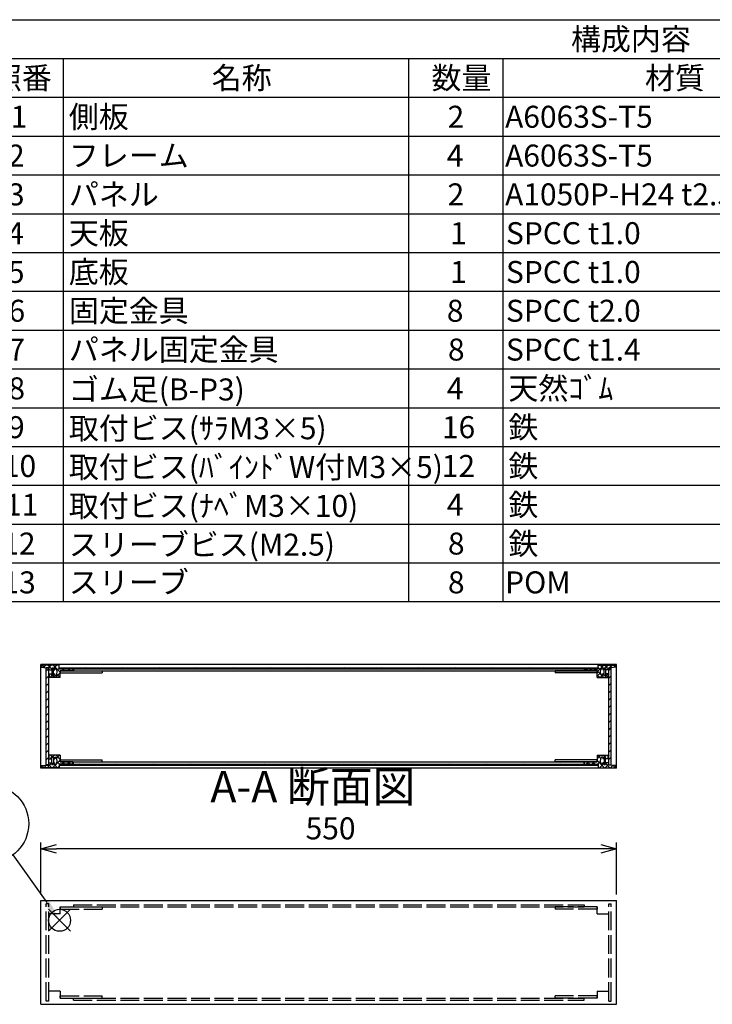
# Model space of a CAD drawing. Extents: x -93 to 2685, y -829 to 1695.
# Drawn here: x 1218 to 1880, y 740 to 1680 of the extents above; entities that cross this region are included whole.
import ezdxf

# ---------------------------------------------------------------- set-up
doc = ezdxf.new("R2010")
doc.units = 0
doc.header["$LTSCALE"] = 6
doc.header["$MEASUREMENT"] = 0
for name, pattern in [('AM_ISO02W050X2', [3.75, 3, -0.75]), ('AM_ISO08W050', [18, 12, -1.5, 3, -1.5]), ('CENTER', [2, 1.25, -0.25, 0.25, -0.25])]:
    doc.linetypes.add(name, pattern=pattern)
doc.layers.get('0').update_dxf_attribs({"linetype": 'CONTINUOUS'})
doc.layers.get('DEFPOINTS').update_dxf_attribs({"linetype": 'CONTINUOUS'})
for name, color, linetype in [('AM_10', 7, 'AM_ISO08W050'), ('AM_12', 7, 'CONTINUOUS'), ('AM_5', 3, 'CONTINUOUS'), ('AM_8', 1, 'CONTINUOUS'), ('側板', 7, 'CONTINUOUS'), ('側板0', 7, 'AM_ISO02W050X2'), ('固定金具', 6, 'CONTINUOUS'), ('固定金具0', 6, 'AM_ISO02W050X2'), ('天板', 3, 'CONTINUOUS'), ('底板', 4, 'CONTINUOUS'), ('ﾊ_ﾈﾙ', 5, 'CONTINUOUS'), ('ﾊ_ﾈﾙ0', 5, 'AM_ISO02W050X2'), ('ﾊ_ﾈﾙ固定金具', 6, 'CONTINUOUS'), ('ﾌﾚ_ﾑ', 2, 'CONTINUOUS'), ('ﾌﾚ_ﾑ0', 2, 'AM_ISO02W050X2')]:
    doc.layers.add(name, color=color, linetype=linetype)
doc.styles.add('ACISOTS', font='isocp.shx', dxfattribs={"height": 1, "bigfont": 'extfont.shx'})
doc.styles.get("Standard").update_dxf_attribs({"font": 'ISOCP.SHX', "bigfont": 'EXTFONT.SHX'})
doc.styles.add('TAKACHI1', font='txt', dxfattribs={"height": 2.5})
doc.dimstyles.get("Standard").update_dxf_attribs({"dimtxt": 0.18, "dimasz": 0.18, "dimexe": 0.18, "dimexo": 0.0625, "dimgap": 0.09, "dimtad": 0, "dimtih": 1, "dimtoh": 1, "dimzin": 0, "dimdsep": 46, "dimtxsty": 'TAKACHI1', "dimcen": 0.09, "dimadec": 0, "dimazin": 0, "dimtfac": 1, "dimtofl": 0, "dimtmove": 2, "dimatfit": 3, "dimfxl": 1, "dimtolj": 1, "dimarcsym": 0})

# ---------------------------------------------------------------- blocks, each defined once
blk = doc.blocks.new('*U98')
at = {"layer": 'AM_12', "color": 4}
for p, q in [((1246.04, 809.51), (1267.04, 830.51)), ((1246.04, 830.51), (1267.04, 809.51))]:
    blk.add_line(p, q, dxfattribs=at)
blk.add_circle((1256.54, 820.01), 10.5, dxfattribs=at)
blk = doc.blocks.new('*U100')
at = {"layer": 'AM_5', "color": 7, "style": 'ACISOTS'}
blk.add_text('1', height=21, dxfattribs=at).set_placement((1185.07, 901.76))
blk = doc.blocks.new('*U99')
at = {"layer": 'AM_5'}
blk.add_line((1211.75, 882.4), (1244.29, 837.07), dxfattribs=at)
at = {"layer": 'AM_5', "color": 3}
blk.add_circle((1190.32, 912.26), 36.75, dxfattribs=at)
at = {"layer": 'AM_5'}
blk.add_trace([(1242.04, 835.46), (1246.54, 838.68), (1256.54, 820.01)], dxfattribs=at)
at = {"layer": 'ﾊ_ﾈﾙ0'}
blk.add_blockref('*U100', (0, 0), dxfattribs=at)
blk = doc.blocks.new('*U129')
at = {"color": 2, "style": 'ACISOTS'}
blk.add_text('1', height=21, dxfattribs=at).set_placement((1209.75, 1576.8))
blk = doc.blocks.new('*U130')
at = {"color": 2, "style": 'ACISOTS'}
blk.add_text('側板', height=21, dxfattribs=at).set_placement((1265.4, 1576.8))
blk = doc.blocks.new('*U131')
at = {"color": 2, "style": 'ACISOTS'}
blk.add_text('2', height=21, dxfattribs=at).set_placement((1627.29, 1576.8))
blk = doc.blocks.new('*U132')
at = {"color": 2, "style": 'ACISOTS'}
blk.add_text('A6063S-T5', height=21, dxfattribs=at).set_placement((1682.25, 1576.8))
blk = doc.blocks.new('*U133')
at = {"color": 2, "style": 'ACISOTS'}
blk.add_text('ﾍｱｰﾗｲﾝｼﾙﾊﾞｰｱﾙﾏｲﾄ/ﾍｱｰﾗｲﾝﾌﾞﾗｯｸｱﾙﾏｲﾄ', height=21, dxfattribs=at).set_placement((2003.4, 1576.8))
blk = doc.blocks.new('*U134')
at = {"color": 2, "style": 'ACISOTS'}
blk.add_text('2', height=21, dxfattribs=at).set_placement((1207.29, 1539.75))
blk = doc.blocks.new('*U135')
at = {"color": 2, "style": 'ACISOTS'}
blk.add_text('フレーム', height=21, dxfattribs=at).set_placement((1265.4, 1539.75))
blk = doc.blocks.new('*U136')
at = {"color": 2, "style": 'ACISOTS'}
blk.add_text('4', height=21, dxfattribs=at).set_placement((1626.6, 1539.75))
blk = doc.blocks.new('*U137')
at = {"color": 2, "style": 'ACISOTS'}
blk.add_text('A6063S-T5', height=21, dxfattribs=at).set_placement((1682.25, 1539.75))
blk = doc.blocks.new('*U138')
at = {"color": 2, "style": 'ACISOTS'}
blk.add_text('ﾍｱｰﾗｲﾝｼﾙﾊﾞｰｱﾙﾏｲﾄ/ﾍｱｰﾗｲﾝﾌﾞﾗｯｸｱﾙﾏｲﾄ', height=21, dxfattribs=at).set_placement((2003.4, 1539.75))
blk = doc.blocks.new('*U139')
at = {"color": 2, "style": 'ACISOTS'}
blk.add_text('3', height=21, dxfattribs=at).set_placement((1207.22, 1502.7))
blk = doc.blocks.new('*U140')
at = {"color": 2, "style": 'ACISOTS'}
blk.add_text('パネル', height=21, dxfattribs=at).set_placement((1265.4, 1502.7))
blk = doc.blocks.new('*U141')
at = {"color": 2, "style": 'ACISOTS'}
blk.add_text('2', height=21, dxfattribs=at).set_placement((1627.29, 1502.7))
blk = doc.blocks.new('*U142')
at = {"color": 2, "style": 'ACISOTS'}
blk.add_text('A1050P-H24 t2.5', height=21, dxfattribs=at).set_placement((1682.25, 1502.7))
blk = doc.blocks.new('*U143')
at = {"color": 2, "style": 'ACISOTS'}
blk.add_text('ﾍｱｰﾗｲﾝｼﾙﾊﾞｰｱﾙﾏｲﾄ/ﾍｱｰﾗｲﾝﾌﾞﾗｯｸｱﾙﾏｲﾄ', height=21, dxfattribs=at).set_placement((2003.4, 1502.7))
blk = doc.blocks.new('*U144')
at = {"color": 2, "style": 'ACISOTS'}
blk.add_text('4', height=21, dxfattribs=at).set_placement((1206.6, 1465.65))
blk = doc.blocks.new('*U145')
at = {"color": 2, "style": 'ACISOTS'}
blk.add_text('天板', height=21, dxfattribs=at).set_placement((1265.4, 1465.65))
blk = doc.blocks.new('*U146')
at = {"color": 2, "style": 'ACISOTS'}
blk.add_text('1', height=21, dxfattribs=at).set_placement((1629.75, 1465.65))
blk = doc.blocks.new('*U147')
at = {"color": 2, "style": 'ACISOTS'}
blk.add_text('SPCC t1.0', height=21, dxfattribs=at).set_placement((1683.08, 1465.65))
blk = doc.blocks.new('*U148')
at = {"color": 2, "style": 'ACISOTS'}
blk.add_text('黒塗装(ﾚｻﾞｰﾄﾝ)', height=21, dxfattribs=at).set_placement((2003.4, 1464.6))
blk = doc.blocks.new('*U149')
at = {"color": 2, "style": 'ACISOTS'}
blk.add_text('5', height=21, dxfattribs=at).set_placement((1207.22, 1428.6))
blk = doc.blocks.new('*U150')
at = {"color": 2, "style": 'ACISOTS'}
blk.add_text('底板', height=21, dxfattribs=at).set_placement((1265.4, 1428.6))
blk = doc.blocks.new('*U151')
at = {"color": 2, "style": 'ACISOTS'}
blk.add_text('1', height=21, dxfattribs=at).set_placement((1629.75, 1428.6))
blk = doc.blocks.new('*U152')
at = {"color": 2, "style": 'ACISOTS'}
blk.add_text('SPCC t1.0', height=21, dxfattribs=at).set_placement((1683.08, 1428.6))
blk = doc.blocks.new('*U153')
at = {"color": 2, "style": 'ACISOTS'}
blk.add_text('黒塗装', height=21, dxfattribs=at).set_placement((2003.4, 1428.6))
blk = doc.blocks.new('*U154')
at = {"color": 2, "style": 'ACISOTS'}
blk.add_text('6', height=21, dxfattribs=at).set_placement((1207.76, 1391.55))
blk = doc.blocks.new('*U155')
at = {"color": 2, "style": 'ACISOTS'}
blk.add_text('固定金具', height=21, dxfattribs=at).set_placement((1265.4, 1391.55))
blk = doc.blocks.new('*U156')
at = {"color": 2, "style": 'ACISOTS'}
blk.add_text('8', height=21, dxfattribs=at).set_placement((1626.6, 1391.55))
blk = doc.blocks.new('*U157')
at = {"color": 2, "style": 'ACISOTS'}
blk.add_text('SPCC t2.0', height=21, dxfattribs=at).set_placement((1683.08, 1391.55))
blk = doc.blocks.new('*U158')
at = {"color": 2, "style": 'ACISOTS'}
blk.add_text('三価ｸﾛｰﾒｲﾄ', height=21, dxfattribs=at).set_placement((2003.4, 1391.55))
blk = doc.blocks.new('*U159')
at = {"color": 2, "style": 'ACISOTS'}
blk.add_text('7', height=21, dxfattribs=at).set_placement((1207.65, 1354.5))
blk = doc.blocks.new('*U160')
at = {"color": 2, "style": 'ACISOTS'}
blk.add_text('パネル固定金具', height=21, dxfattribs=at).set_placement((1265.4, 1354.5))
blk = doc.blocks.new('*U161')
at = {"color": 2, "style": 'ACISOTS'}
blk.add_text('8', height=21, dxfattribs=at).set_placement((1627.65, 1354.5))
blk = doc.blocks.new('*U162')
at = {"color": 2, "style": 'ACISOTS'}
blk.add_text('SPCC t1.4', height=21, dxfattribs=at).set_placement((1683.08, 1354.5))
blk = doc.blocks.new('*U163')
at = {"color": 2, "style": 'ACISOTS'}
blk.add_text('三価ｸﾛｰﾒｲﾄ', height=21, dxfattribs=at).set_placement((2003.4, 1354.5))
blk = doc.blocks.new('*U164')
at = {"color": 2, "style": 'ACISOTS'}
blk.add_text('8', height=21, dxfattribs=at).set_placement((1207.65, 1317.45))
blk = doc.blocks.new('*U165')
at = {"color": 2, "style": 'ACISOTS'}
blk.add_text('ゴム足(B-P3)', height=21, dxfattribs=at).set_placement((1265.4, 1316.4))
blk = doc.blocks.new('*U166')
at = {"color": 2, "style": 'ACISOTS'}
blk.add_text('4', height=21, dxfattribs=at).set_placement((1626.6, 1317.45))
blk = doc.blocks.new('*U167')
at = {"color": 2, "style": 'ACISOTS'}
blk.add_text('天然ｺﾞﾑ', height=21, dxfattribs=at).set_placement((1685.4, 1317.45))
blk = doc.blocks.new('*U168')
at = {"color": 2, "style": 'ACISOTS'}
blk.add_text('黒', height=21, dxfattribs=at).set_placement((2003.4, 1317.45))
blk = doc.blocks.new('*U169')
at = {"color": 2, "style": 'ACISOTS'}
blk.add_text('9', height=21, dxfattribs=at).set_placement((1207.3, 1280.4))
blk = doc.blocks.new('*U170')
at = {"color": 2, "style": 'ACISOTS'}
blk.add_text('取付ビス(ｻﾗM3×5)', height=21, dxfattribs=at).set_placement((1265.4, 1279.35))
blk = doc.blocks.new('*U171')
at = {"color": 2, "style": 'ACISOTS'}
blk.add_text('16', height=21, dxfattribs=at).set_placement((1621.88, 1280.4))
blk = doc.blocks.new('*U172')
at = {"color": 2, "style": 'ACISOTS'}
blk.add_text('鉄', height=21, dxfattribs=at).set_placement((1685.4, 1280.4))
blk = doc.blocks.new('*U173')
at = {"color": 2, "style": 'ACISOTS'}
blk.add_text('三価ｸﾛｰﾒｲﾄ', height=21, dxfattribs=at).set_placement((2003.4, 1280.4))
blk = doc.blocks.new('*U174')
at = {"color": 2, "style": 'ACISOTS'}
blk.add_text('10', height=21, dxfattribs=at).set_placement((1202.39, 1243.35))
blk = doc.blocks.new('*U175')
at = {"color": 2, "style": 'ACISOTS'}
blk.add_text('取付ビス(ﾊﾞｲﾝﾄﾞW付M3×5)', height=21, dxfattribs=at).set_placement((1265.4, 1242.3))
blk = doc.blocks.new('*U176')
at = {"color": 2, "style": 'ACISOTS'}
blk.add_text('12', height=21, dxfattribs=at).set_placement((1621.77, 1243.35))
blk = doc.blocks.new('*U177')
at = {"color": 2, "style": 'ACISOTS'}
blk.add_text('鉄', height=21, dxfattribs=at).set_placement((1685.4, 1243.35))
blk = doc.blocks.new('*U178')
at = {"color": 2, "style": 'ACISOTS'}
blk.add_text('三価黒ｸﾛｰﾒｲﾄ', height=21, dxfattribs=at).set_placement((2003.4, 1243.35))
blk = doc.blocks.new('*U179')
at = {"color": 2, "style": 'ACISOTS'}
blk.add_text('11', height=21, dxfattribs=at).set_placement((1204.5, 1206.3))
blk = doc.blocks.new('*U180')
at = {"color": 2, "style": 'ACISOTS'}
blk.add_text('取付ビス(ﾅﾍﾞM3×10)', height=21, dxfattribs=at).set_placement((1265.4, 1205.25))
blk = doc.blocks.new('*U181')
at = {"color": 2, "style": 'ACISOTS'}
blk.add_text('4', height=21, dxfattribs=at).set_placement((1626.6, 1206.3))
blk = doc.blocks.new('*U182')
at = {"color": 2, "style": 'ACISOTS'}
blk.add_text('鉄', height=21, dxfattribs=at).set_placement((1685.4, 1206.3))
blk = doc.blocks.new('*U183')
at = {"color": 2, "style": 'ACISOTS'}
blk.add_text('三価ｸﾛｰﾒｲﾄ', height=21, dxfattribs=at).set_placement((2003.4, 1206.3))
blk = doc.blocks.new('*U184')
at = {"color": 2, "style": 'ACISOTS'}
blk.add_text('12', height=21, dxfattribs=at).set_placement((1201.77, 1169.25))
blk = doc.blocks.new('*U185')
at = {"color": 2, "style": 'ACISOTS'}
blk.add_text('スリーブビス(M2.5)', height=21, dxfattribs=at).set_placement((1265.4, 1168.2))
blk = doc.blocks.new('*U186')
at = {"color": 2, "style": 'ACISOTS'}
blk.add_text('8', height=21, dxfattribs=at).set_placement((1627.65, 1169.25))
blk = doc.blocks.new('*U187')
at = {"color": 2, "style": 'ACISOTS'}
blk.add_text('鉄', height=21, dxfattribs=at).set_placement((1685.4, 1169.25))
blk = doc.blocks.new('*U188')
at = {"color": 2, "style": 'ACISOTS'}
blk.add_text('ｸﾛｰﾑﾒｯｷ/三価黒ｸﾛｰﾒｲﾄ', height=21, dxfattribs=at).set_placement((2003.4, 1169.25))
blk = doc.blocks.new('*U189')
at = {"color": 2, "style": 'ACISOTS'}
blk.add_text('13', height=21, dxfattribs=at).set_placement((1201.97, 1132.2))
blk = doc.blocks.new('*U190')
at = {"color": 2, "style": 'ACISOTS'}
blk.add_text('スリーブ', height=21, dxfattribs=at).set_placement((1265.4, 1132.2))
blk = doc.blocks.new('*U191')
at = {"color": 2, "style": 'ACISOTS'}
blk.add_text('8', height=21, dxfattribs=at).set_placement((1627.65, 1132.2))
blk = doc.blocks.new('*U192')
at = {"color": 2, "style": 'ACISOTS'}
blk.add_text('POM', height=21, dxfattribs=at).set_placement((1682.25, 1132.2))
blk = doc.blocks.new('*U193')
at = {"color": 2, "style": 'ACISOTS'}
blk.add_text('ﾎﾜｲﾄｸﾞﾚｰ/黒', height=21, dxfattribs=at).set_placement((2003.4, 1132.2))
blk = doc.blocks.new('*U194')
at = {"color": 2, "style": 'ACISOTS'}
blk.add_text('照番', height=21, dxfattribs=at).set_placement((1191.9, 1613.85))
blk = doc.blocks.new('*U195')
at = {"color": 2, "style": 'ACISOTS'}
blk.add_text('名称', height=21, dxfattribs=at).set_placement((1401.9, 1613.85))
blk = doc.blocks.new('*U196')
at = {"color": 2, "style": 'ACISOTS'}
blk.add_text('数量', height=21, dxfattribs=at).set_placement((1611.9, 1613.85))
blk = doc.blocks.new('*U197')
at = {"color": 2, "style": 'ACISOTS'}
blk.add_text('材質', height=21, dxfattribs=at).set_placement((1815.9, 1613.85))
blk = doc.blocks.new('*U198')
at = {"color": 2, "style": 'ACISOTS'}
blk.add_text('色・表面処理', height=21, dxfattribs=at).set_placement((2132.4, 1613.85))
blk = doc.blocks.new('*U199')
at = {"color": 2, "style": 'ACISOTS'}
blk.add_text('構成内容', height=21, dxfattribs=at).set_placement((1745.175, 1650.975))
blk = doc.blocks.new('*U128')
at = {"color": 7}
for p, q in [((1170, 1680), (2418, 1680)), ((1170, 1124.25), (1170, 1680)), ((2418, 1680), (2418, 1124.25)), ((2418, 1124.25), (1170, 1124.25))]:
    blk.add_line(p, q, dxfattribs=at)
at = {"color": 1}
for p, q in [((1170, 1642.95), (2418, 1642.95)), ((1260, 1642.95), (1260, 1605.9)), ((1590, 1642.95), (1590, 1605.9)), ((1680, 1642.95), (1680, 1605.9)), ((1998, 1642.95), (1998, 1605.9)), ((1170, 1605.9), (2418, 1605.9)), ((1260, 1605.9), (1260, 1568.85)), ((1590, 1605.9), (1590, 1568.85)), ((1680, 1605.9), (1680, 1568.85)), ((1998, 1605.9), (1998, 1568.85)), ((1170, 1568.85), (2418, 1568.85)), ((1260, 1568.85), (1260, 1531.8)), ((1590, 1568.85), (1590, 1531.8)), ((1680, 1568.85), (1680, 1531.8)), ((1998, 1568.85), (1998, 1531.8)), ((1170, 1531.8), (2418, 1531.8)), ((1260, 1531.8), (1260, 1494.75)), ((1590, 1531.8), (1590, 1494.75)), ((1680, 1531.8), (1680, 1494.75)), ((1998, 1531.8), (1998, 1494.75)), ((1170, 1494.75), (2418, 1494.75)), ((1260, 1494.75), (1260, 1457.7)), ((1590, 1494.75), (1590, 1457.7)), ((1680, 1494.75), (1680, 1457.7)), ((1998, 1494.75), (1998, 1457.7)), ((1170, 1457.7), (2418, 1457.7)), ((1260, 1457.7), (1260, 1420.65)), ((1590, 1457.7), (1590, 1420.65)), ((1680, 1457.7), (1680, 1420.65)), ((1998, 1457.7), (1998, 1420.65)), ((1170, 1420.65), (2418, 1420.65)), ((1260, 1420.65), (1260, 1383.6)), ((1590, 1420.65), (1590, 1383.6)), ((1680, 1420.65), (1680, 1383.6)), ((1998, 1420.65), (1998, 1383.6)), ((1170, 1383.6), (2418, 1383.6)), ((1260, 1383.6), (1260, 1346.55)), ((1590, 1383.6), (1590, 1346.55)), ((1680, 1383.6), (1680, 1346.55)), ((1998, 1383.6), (1998, 1346.55)), ((1170, 1346.55), (2418, 1346.55)), ((1260, 1346.55), (1260, 1309.5)), ((1590, 1346.55), (1590, 1309.5)), ((1680, 1346.55), (1680, 1309.5)), ((1998, 1346.55), (1998, 1309.5)), ((1170, 1309.5), (2418, 1309.5)), ((1260, 1309.5), (1260, 1272.45)), ((1590, 1309.5), (1590, 1272.45)), ((1680, 1309.5), (1680, 1272.45)), ((1998, 1309.5), (1998, 1272.45)), ((1170, 1272.45), (2418, 1272.45)), ((1260, 1272.45), (1260, 1235.4)), ((1590, 1272.45), (1590, 1235.4)), ((1680, 1272.45), (1680, 1235.4)), ((1998, 1272.45), (1998, 1235.4)), ((1170, 1235.4), (2418, 1235.4)), ((1260, 1235.4), (1260, 1198.35)), ((1590, 1235.4), (1590, 1198.35)), ((1680, 1235.4), (1680, 1198.35)), ((1998, 1235.4), (1998, 1198.35)), ((1170, 1198.35), (2418, 1198.35)), ((1260, 1198.35), (1260, 1161.3)), ((1590, 1198.35), (1590, 1161.3)), ((1680, 1198.35), (1680, 1161.3)), ((1998, 1198.35), (1998, 1161.3)), ((1170, 1161.3), (2418, 1161.3)), ((1260, 1161.3), (1260, 1124.25)), ((1590, 1161.3), (1590, 1124.25)), ((1680, 1161.3), (1680, 1124.25)), ((1998, 1161.3), (1998, 1124.25))]:
    blk.add_line(p, q, dxfattribs=at)
at = {"layer": 'ﾊ_ﾈﾙ0'}
for name in ['*U199', '*U194', '*U195', '*U196', '*U197', '*U198', '*U130', '*U133', '*U129', '*U131', '*U132', '*U134', '*U135', '*U136', '*U137', '*U138', '*U139', '*U140', '*U141', '*U142', '*U143', '*U144', '*U145', '*U146', '*U147', '*U148', '*U149', '*U150', '*U151', '*U152', '*U153', '*U154', '*U155', '*U156', '*U157', '*U158', '*U159', '*U160', '*U161', '*U162', '*U163', '*U164', '*U165', '*U166', '*U167', '*U168', '*U169', '*U170', '*U171', '*U172', '*U173', '*U174', '*U175', '*U176', '*U177', '*U178', '*U179', '*U180', '*U181', '*U182', '*U183', '*U184', '*U185', '*U186', '*U187', '*U188', '*U190', '*U193', '*U189', '*U191', '*U192']:
    blk.add_blockref(name, (0, 0), dxfattribs=at)
blk = doc.blocks.new('_OPEN30')
at = {"color": 0, "linetype": 'ByBlock'}
for p, q in [((-1, 0.268), (0, 0)), ((0, 0), (-1, -0.268)), ((0, 0), (-1, 0))]:
    blk.add_line(p, q, dxfattribs=at)
blk = doc.blocks.new('*U86')
at = {"layer": 'AM_5', "color": 2}
blk.add_text('550', height=21, dxfattribs=at).set_placement((1491.66, 897.3))
blk = doc.blocks.new('*D85')
at = {"layer": 'AM_5'}
for p, q in [((1238.72, 844.8), (1238.72, 894.3)), ((1788.72, 844.8), (1788.72, 894.3)), ((1773.72, 888.3), (1253.72, 888.3))]:
    blk.add_line(p, q, dxfattribs=at)
at = {"layer": 'DEFPOINTS', "color": 0}
for p in [(1238.72, 888.3), (1238.72, 838.8), (1788.72, 838.8)]:
    blk.add_point(p, dxfattribs=at)
at = {"layer": 'AM_5', "xscale": 15, "yscale": 15, "zscale": 15, "rotation": 180}
blk.add_blockref('_OPEN30', (1238.72, 888.3), dxfattribs=at)
at = {"layer": 'AM_5', "xscale": 15, "yscale": 15, "zscale": 15}
blk.add_blockref('_OPEN30', (1788.72, 888.3), dxfattribs=at)
at = {"layer": 'ﾊ_ﾈﾙ0'}
blk.add_blockref('*U86', (0, 0), dxfattribs=at)
blk = doc.blocks.new('*X233')
at = {"color": 0}
for p, q in [((1244.61, 965.73), (1249.11, 970.23)), ((1249.3, 965.73), (1246.22, 968.81)), ((1247.81, 974.23), (1249.22, 975.65)), ((1249.9, 975.73), (1247.9, 977.73)), ((1249.31, 975.73), (1251.31, 977.73)), ((1249.92, 965.73), (1252.92, 968.73)), ((1251.4, 974.23), (1250.72, 974.91)), ((1254.6, 965.73), (1250.72, 969.61)), ((1257.22, 973.72), (1253.21, 977.73)), ((1253.59, 969.41), (1257.22, 973.04)), ((1253.7, 974.82), (1256.61, 977.73)), ((1256.4, 969.23), (1254.18, 971.46)), ((1258.72, 969.23), (1260.72, 971.23)), ((1261.71, 969.23), (1259.71, 971.23)), ((1264.02, 969.23), (1266.02, 971.23)), ((1267.01, 969.23), (1265.01, 971.23)), ((1239.31, 965.73), (1241.57, 967.99)), ((1243.99, 965.73), (1241.72, 968.01)), ((1255.22, 965.73), (1256.22, 966.74))]:
    blk.add_line(p, q, dxfattribs=at)
blk = doc.blocks.new('*X234')
at = {"color": 0}
for p, q in [((1242.29, 1061.39), (1239.95, 1063.73)), ((1241.14, 1061.52), (1243.36, 1063.73)), ((1249.22, 1059.76), (1245.25, 1063.73)), ((1246.16, 1061.23), (1248.66, 1063.73)), ((1257.22, 1057.06), (1250.55, 1063.73)), ((1250.72, 1060.49), (1253.96, 1063.73)), ((1256.22, 1063.37), (1255.86, 1063.73)), ((1247.27, 1051.73), (1249.27, 1053.73)), ((1249.22, 1054.46), (1248.45, 1055.23)), ((1251.95, 1051.73), (1249.95, 1053.73)), ((1250.72, 1055.19), (1250.77, 1055.23)), ((1252.57, 1051.73), (1257.22, 1056.38)), ((1257.22, 1051.76), (1253.87, 1055.11)), ((1254.09, 1058.55), (1256.22, 1060.69)), ((1259.07, 1058.23), (1261.07, 1060.23)), ((1261.36, 1058.23), (1259.36, 1060.23)), ((1264.37, 1058.23), (1266.37, 1060.23)), ((1266.66, 1058.23), (1264.66, 1060.23)), ((1246.64, 1051.73), (1246.22, 1052.15))]:
    blk.add_line(p, q, dxfattribs=at)
blk = doc.blocks.new('*X235')
at = {"color": 0}
for p, q in [((1760.09, 969.23), (1762.09, 971.23)), ((1763.08, 969.23), (1761.08, 971.23)), ((1765.39, 969.23), (1767.39, 971.23)), ((1768.38, 969.23), (1766.38, 971.23)), ((1770.22, 974.06), (1773.89, 977.73)), ((1777.18, 965.73), (1770.22, 972.69)), ((1773.65, 974.57), (1770.49, 977.73)), ((1770.69, 969.23), (1773.24, 971.78)), ((1772.5, 965.73), (1775.5, 968.73)), ((1775.52, 968.76), (1776.72, 969.96)), ((1775.69, 974.23), (1776.72, 975.26)), ((1777.79, 975.73), (1775.79, 977.73)), ((1777.19, 975.73), (1779.19, 977.73)), ((1777.8, 965.73), (1781.22, 969.15)), ((1779.29, 974.23), (1778.22, 975.3)), ((1782.49, 965.73), (1778.22, 970)), ((1781, 974.23), (1781.22, 974.46)), ((1781.22, 977.6), (1781.09, 977.73)), ((1771.88, 965.73), (1771.22, 966.39)), ((1783.1, 965.73), (1785.42, 968.04)), ((1787.79, 965.73), (1785.49, 968.04))]:
    blk.add_line(p, q, dxfattribs=at)
blk = doc.blocks.new('*U210')
at = {"layer": 'AM_10', "color": 7, "style": 'ACISOTS'}
blk.add_text('A', height=30, dxfattribs=at).set_placement((1077.88, 1554.37))
blk = doc.blocks.new('*U211')
at = {"layer": 'AM_10', "color": 7, "style": 'ACISOTS'}
blk.add_text('A', height=30, dxfattribs=at).set_placement((1075.8, 917.13))
blk = doc.blocks.new('*U212')
at = {"layer": 'AM_10', "color": 7, "style": 'ACISOTS'}
blk.add_text('A-A 断面図', height=30, dxfattribs=at).set_placement((1400.66, 932.74))
blk = doc.blocks.new('*U209')
at = {"layer": 'AM_10', "color": 7}
for p, q in [((1065.15, 1544.99), (1125.15, 1544.99)), ((1065.15, 1544.99), (1065.15, 1484.99)), ((1065.15, 958.38), (1065.15, 1018.38)), ((1065.15, 958.38), (1125.15, 958.38))]:
    blk.add_line(p, q, dxfattribs=at)
at = {"layer": 'AM_10', "color": 1, "linetype": 'CENTER'}
blk.add_line((1065.15, 1484.99), (1065.15, 1018.38), dxfattribs=at)
at = {"layer": 'AM_10', "color": 7}
blk.add_trace([(1095.15, 1548.94), (1095.15, 1541.04), (1065.15, 1544.99)], dxfattribs=at)
at = {"layer": 'AM_10', "color": 7, "extrusion": (0, 0, -1)}
blk.add_trace([(-1095.15, 954.43), (-1095.15, 962.33), (-1065.15, 958.38)], dxfattribs=at)
at = {"layer": 'ﾊ_ﾈﾙ0'}
for name in ['*U210', '*U212', '*U211']:
    blk.add_blockref(name, (0, 0), dxfattribs=at)
blk = doc.blocks.new('*U214')
at = {"layer": 'AM_10', "color": 7, "style": 'ACISOTS'}
blk.add_text('A', height=30, dxfattribs=at).set_placement((1077.88, 1554.37))
blk = doc.blocks.new('*U215')
at = {"layer": 'AM_10', "color": 7, "style": 'ACISOTS'}
blk.add_text('A', height=30, dxfattribs=at).set_placement((1075.8, 917.13))
blk = doc.blocks.new('*U216')
at = {"layer": 'AM_10', "color": 7, "style": 'ACISOTS'}
blk.add_text('A-A 断面図', height=30, dxfattribs=at).set_placement((1400.66, 932.74))
blk = doc.blocks.new('*U213')
at = {"layer": 'AM_10', "color": 7}
for p, q in [((1065.15, 1544.99), (1125.15, 1544.99)), ((1065.15, 1544.99), (1065.15, 1484.99)), ((1065.15, 958.38), (1065.15, 1018.38)), ((1065.15, 958.38), (1125.15, 958.38))]:
    blk.add_line(p, q, dxfattribs=at)
at = {"layer": 'AM_10', "color": 1, "linetype": 'CENTER'}
blk.add_line((1065.15, 1484.99), (1065.15, 1018.38), dxfattribs=at)
at = {"layer": 'AM_10', "color": 7}
blk.add_trace([(1095.15, 1548.94), (1095.15, 1541.04), (1065.15, 1544.99)], dxfattribs=at)
at = {"layer": 'AM_10', "color": 7, "extrusion": (0, 0, -1)}
blk.add_trace([(-1095.15, 954.43), (-1095.15, 962.33), (-1065.15, 958.38)], dxfattribs=at)
at = {"layer": 'ﾊ_ﾈﾙ0'}
for name in ['*U214', '*U216', '*U215']:
    blk.add_blockref(name, (0, 0), dxfattribs=at)
blk = doc.blocks.new('*X240')
at = {"color": 0}
for p, q in [((1260.93, 1060.23), (1259.93, 1061.23)), ((1268, 1060.23), (1267, 1061.23)), ((1275.07, 1060.23), (1274.07, 1061.23)), ((1282.14, 1060.23), (1281.14, 1061.23)), ((1289.21, 1060.23), (1288.21, 1061.23)), ((1296.28, 1060.23), (1295.28, 1061.23)), ((1303.35, 1060.23), (1302.35, 1061.23)), ((1310.42, 1060.23), (1309.42, 1061.23)), ((1317.49, 1060.23), (1316.49, 1061.23)), ((1324.57, 1060.23), (1323.57, 1061.23)), ((1331.64, 1060.23), (1330.64, 1061.23)), ((1338.71, 1060.23), (1337.71, 1061.23)), ((1345.78, 1060.23), (1344.78, 1061.23)), ((1352.85, 1060.23), (1351.85, 1061.23)), ((1359.92, 1060.23), (1358.92, 1061.23)), ((1366.99, 1060.23), (1365.99, 1061.23)), ((1374.06, 1060.23), (1373.06, 1061.23)), ((1381.13, 1060.23), (1380.13, 1061.23)), ((1388.2, 1060.23), (1387.2, 1061.23)), ((1395.28, 1060.23), (1394.28, 1061.23)), ((1402.35, 1060.23), (1401.35, 1061.23)), ((1409.42, 1060.23), (1408.42, 1061.23)), ((1416.49, 1060.23), (1415.49, 1061.23)), ((1423.56, 1060.23), (1422.56, 1061.23)), ((1430.63, 1060.23), (1429.63, 1061.23)), ((1437.7, 1060.23), (1436.7, 1061.23)), ((1444.77, 1060.23), (1443.77, 1061.23)), ((1451.84, 1060.23), (1450.84, 1061.23)), ((1458.92, 1060.23), (1457.92, 1061.23)), ((1465.99, 1060.23), (1464.99, 1061.23)), ((1473.06, 1060.23), (1472.06, 1061.23)), ((1480.13, 1060.23), (1479.13, 1061.23)), ((1487.2, 1060.23), (1486.2, 1061.23)), ((1494.27, 1060.23), (1493.27, 1061.23)), ((1501.34, 1060.23), (1500.34, 1061.23)), ((1508.41, 1060.23), (1507.41, 1061.23)), ((1515.48, 1060.23), (1514.48, 1061.23)), ((1522.55, 1060.23), (1521.55, 1061.23)), ((1529.63, 1060.23), (1528.63, 1061.23)), ((1536.7, 1060.23), (1535.7, 1061.23)), ((1543.77, 1060.23), (1542.77, 1061.23)), ((1550.84, 1060.23), (1549.84, 1061.23)), ((1557.91, 1060.23), (1556.91, 1061.23)), ((1564.98, 1060.23), (1563.98, 1061.23)), ((1572.05, 1060.23), (1571.05, 1061.23)), ((1579.12, 1060.23), (1578.12, 1061.23)), ((1586.19, 1060.23), (1585.19, 1061.23)), ((1593.27, 1060.23), (1592.27, 1061.23)), ((1600.34, 1060.23), (1599.34, 1061.23)), ((1607.41, 1060.23), (1606.41, 1061.23)), ((1614.48, 1060.23), (1613.48, 1061.23)), ((1621.55, 1060.23), (1620.55, 1061.23)), ((1628.62, 1060.23), (1627.62, 1061.23)), ((1635.69, 1060.23), (1634.69, 1061.23)), ((1642.76, 1060.23), (1641.76, 1061.23)), ((1649.83, 1060.23), (1648.83, 1061.23)), ((1656.91, 1060.23), (1655.91, 1061.23)), ((1663.98, 1060.23), (1662.98, 1061.23)), ((1671.05, 1060.23), (1670.05, 1061.23)), ((1678.12, 1060.23), (1677.12, 1061.23)), ((1685.19, 1060.23), (1684.19, 1061.23)), ((1692.26, 1060.23), (1691.26, 1061.23)), ((1699.33, 1060.23), (1698.33, 1061.23)), ((1706.4, 1060.23), (1705.4, 1061.23)), ((1713.47, 1060.23), (1712.47, 1061.23)), ((1720.54, 1060.23), (1719.54, 1061.23)), ((1727.62, 1060.23), (1726.62, 1061.23)), ((1734.69, 1060.23), (1733.69, 1061.23)), ((1741.76, 1060.23), (1740.76, 1061.23)), ((1748.83, 1060.23), (1747.83, 1061.23)), ((1755.9, 1060.23), (1754.9, 1061.23)), ((1762.97, 1060.23), (1761.97, 1061.23)), ((1770.04, 1060.23), (1769.04, 1061.23))]:
    blk.add_line(p, q, dxfattribs=at)
blk = doc.blocks.new('*X241')
at = {"color": 0}
for p, q in [((1262.57, 968.23), (1261.57, 969.23)), ((1269.64, 968.23), (1268.64, 969.23)), ((1276.71, 968.23), (1275.71, 969.23)), ((1283.78, 968.23), (1282.78, 969.23)), ((1290.85, 968.23), (1289.85, 969.23)), ((1297.93, 968.23), (1296.93, 969.23)), ((1305, 968.23), (1304, 969.23)), ((1312.07, 968.23), (1311.07, 969.23)), ((1319.14, 968.23), (1318.14, 969.23)), ((1326.21, 968.23), (1325.21, 969.23)), ((1333.28, 968.23), (1332.28, 969.23)), ((1340.35, 968.23), (1339.35, 969.23)), ((1347.42, 968.23), (1346.42, 969.23)), ((1354.49, 968.23), (1353.49, 969.23)), ((1361.57, 968.23), (1360.57, 969.23)), ((1368.64, 968.23), (1367.64, 969.23)), ((1375.71, 968.23), (1374.71, 969.23)), ((1382.78, 968.23), (1381.78, 969.23)), ((1389.85, 968.23), (1388.85, 969.23)), ((1396.92, 968.23), (1395.92, 969.23)), ((1403.99, 968.23), (1402.99, 969.23)), ((1411.06, 968.23), (1410.06, 969.23)), ((1418.13, 968.23), (1417.13, 969.23)), ((1425.2, 968.23), (1424.2, 969.23)), ((1432.28, 968.23), (1431.28, 969.23)), ((1439.35, 968.23), (1438.35, 969.23)), ((1446.42, 968.23), (1445.42, 969.23)), ((1453.49, 968.23), (1452.49, 969.23)), ((1460.56, 968.23), (1459.56, 969.23)), ((1467.63, 968.23), (1466.63, 969.23)), ((1474.7, 968.23), (1473.7, 969.23)), ((1481.77, 968.23), (1480.77, 969.23)), ((1488.84, 968.23), (1487.84, 969.23)), ((1495.92, 968.23), (1494.92, 969.23)), ((1502.99, 968.23), (1501.99, 969.23)), ((1510.06, 968.23), (1509.06, 969.23)), ((1517.13, 968.23), (1516.13, 969.23)), ((1524.2, 968.23), (1523.2, 969.23)), ((1531.27, 968.23), (1530.27, 969.23)), ((1538.34, 968.23), (1537.34, 969.23)), ((1545.41, 968.23), (1544.41, 969.23)), ((1552.48, 968.23), (1551.48, 969.23)), ((1559.55, 968.23), (1558.55, 969.23)), ((1566.63, 968.23), (1565.63, 969.23)), ((1573.7, 968.23), (1572.7, 969.23)), ((1580.77, 968.23), (1579.77, 969.23)), ((1587.84, 968.23), (1586.84, 969.23)), ((1594.91, 968.23), (1593.91, 969.23)), ((1601.98, 968.23), (1600.98, 969.23)), ((1609.05, 968.23), (1608.05, 969.23)), ((1616.12, 968.23), (1615.12, 969.23)), ((1623.19, 968.23), (1622.19, 969.23)), ((1630.27, 968.23), (1629.27, 969.23)), ((1637.34, 968.23), (1636.34, 969.23)), ((1644.41, 968.23), (1643.41, 969.23)), ((1651.48, 968.23), (1650.48, 969.23)), ((1658.55, 968.23), (1657.55, 969.23)), ((1665.62, 968.23), (1664.62, 969.23)), ((1672.69, 968.23), (1671.69, 969.23)), ((1679.76, 968.23), (1678.76, 969.23)), ((1686.83, 968.23), (1685.83, 969.23)), ((1693.91, 968.23), (1692.91, 969.23)), ((1700.98, 968.23), (1699.98, 969.23)), ((1708.05, 968.23), (1707.05, 969.23)), ((1715.12, 968.23), (1714.12, 969.23)), ((1722.19, 968.23), (1721.19, 969.23)), ((1729.26, 968.23), (1728.26, 969.23)), ((1736.33, 968.23), (1735.33, 969.23)), ((1743.4, 968.23), (1742.4, 969.23)), ((1750.47, 968.23), (1749.47, 969.23)), ((1757.54, 968.23), (1756.54, 969.23)), ((1764.62, 968.23), (1763.62, 969.23)), ((1770.97, 968.95), (1770.69, 969.23))]:
    blk.add_line(p, q, dxfattribs=at)
blk = doc.blocks.new('*X244')
at = {"color": 0}
for p, q in [((1770.22, 1057.41), (1776.55, 1063.73)), ((1771.22, 1062.65), (1772.3, 1063.73)), ((1776.72, 1060.15), (1773.14, 1063.73)), ((1781.22, 1059.89), (1777.38, 1063.73)), ((1777.79, 1060.73), (1780.79, 1063.73)), ((1784.08, 1061.27), (1781.62, 1063.73)), ((1782.53, 1061.23), (1785.03, 1063.73)), ((1787.9, 1061.7), (1785.86, 1063.73)), ((1787.16, 1061.61), (1788.22, 1062.68)), ((1758.32, 1058.23), (1760.32, 1060.23)), ((1761.67, 1058.23), (1759.67, 1060.23)), ((1762.56, 1058.23), (1764.56, 1060.23)), ((1765.91, 1058.23), (1763.91, 1060.23)), ((1766.8, 1058.23), (1768.8, 1060.23)), ((1770.15, 1058.23), (1768.15, 1060.23)), ((1773.76, 1054.63), (1770.22, 1058.16)), ((1770.22, 1053.17), (1773.3, 1056.24)), ((1772.41, 1051.73), (1770.22, 1053.92)), ((1773.5, 1059.13), (1771.22, 1061.4)), ((1773.03, 1051.73), (1775.03, 1053.73)), ((1776.65, 1051.73), (1774.65, 1053.73)), ((1775.52, 1054.22), (1776.53, 1055.23)), ((1776.29, 1059.23), (1776.72, 1059.67)), ((1777.27, 1051.73), (1780.77, 1055.23)), ((1780.89, 1051.73), (1778.22, 1054.4)), ((1780.53, 1059.23), (1781.22, 1059.92))]:
    blk.add_line(p, q, dxfattribs=at)
blk = doc.blocks.new('*X250')
at = {"color": 0}
for p, q in [((1781.22, 1058.19), (1783.72, 1060.69)), ((1781.22, 1051.11), (1783.72, 1053.61)), ((1781.22, 1044.04), (1783.72, 1046.54)), ((1781.22, 1036.97), (1783.72, 1039.47)), ((1781.22, 1029.9), (1783.72, 1032.4)), ((1781.22, 1022.83), (1783.72, 1025.33)), ((1781.22, 1015.76), (1783.72, 1018.26)), ((1781.22, 1008.69), (1783.72, 1011.19)), ((1781.22, 1001.62), (1783.72, 1004.12)), ((1781.22, 994.55), (1783.72, 997.05)), ((1781.22, 987.47), (1783.72, 989.97)), ((1781.22, 980.4), (1783.72, 982.9)), ((1781.22, 973.33), (1783.72, 975.83)), ((1783.34, 968.38), (1783.72, 968.76))]:
    blk.add_line(p, q, dxfattribs=at)
blk = doc.blocks.new('*X251')
at = {"color": 0}
for p, q in [((1243.72, 1058.09), (1246.22, 1060.59)), ((1243.72, 1051.02), (1246.22, 1053.52)), ((1243.72, 1043.94), (1246.22, 1046.44)), ((1243.72, 1036.87), (1246.22, 1039.37)), ((1243.72, 1029.8), (1246.22, 1032.3)), ((1243.72, 1022.73), (1246.22, 1025.23)), ((1243.72, 1015.66), (1246.22, 1018.16)), ((1243.72, 1008.59), (1246.22, 1011.09)), ((1243.72, 1001.52), (1246.22, 1004.02)), ((1243.72, 994.45), (1246.22, 996.95)), ((1243.72, 987.38), (1246.22, 989.88)), ((1243.72, 980.3), (1246.22, 982.8)), ((1243.72, 973.23), (1246.22, 975.73)), ((1245.94, 968.38), (1246.22, 968.66))]:
    blk.add_line(p, q, dxfattribs=at)

msp = doc.modelspace()

# ---------------------------------------------------------------- linework, layer by layer
at = {"layer": '側板'}
for p, q in [((1788.722, 1064.233), (1238.722, 1064.233)), ((1238.722, 965.233), (1238.722, 1064.233)), ((1788.722, 965.233), (1788.722, 1064.233)), ((1269.722, 1060.233), (1757.722, 1060.233)), ((1269.722, 1060.233), (1269.722, 1058.233)), ((1269.722, 1058.233), (1757.722, 1058.233)), ((1757.722, 1060.233), (1757.722, 1058.233)), ((1269.722, 971.233), (1757.722, 971.233)), ((1269.722, 969.233), (1269.722, 971.233)), ((1269.722, 969.233), (1757.722, 969.233)), ((1757.722, 969.233), (1757.722, 971.233)), ((1788.722, 965.233), (1238.722, 965.233)), ((1238.722, 838.801), (1788.722, 838.801)), ((1238.722, 739.801), (1238.722, 838.801)), ((1788.722, 739.801), (1788.722, 838.801)), ((1238.722, 739.801), (1788.722, 739.801))]:
    msp.add_line(p, q, dxfattribs=at)
at = {"layer": '側板0'}
for p, q in [((1269.722, 834.801), (1757.722, 834.801)), ((1269.722, 834.801), (1269.722, 832.801)), ((1269.722, 832.801), (1757.722, 832.801)), ((1757.722, 834.801), (1757.722, 832.801)), ((1269.722, 745.801), (1757.722, 745.801)), ((1269.722, 743.801), (1269.722, 745.801)), ((1269.722, 743.801), (1757.722, 743.801)), ((1757.722, 743.801), (1757.722, 745.801))]:
    msp.add_line(p, q, dxfattribs=at)
at = {"layer": '固定金具'}
for p, q in [((1257.222, 1058.233), (1257.222, 1056.233)), ((1257.222, 1058.233), (1297.222, 1058.233)), ((1257.222, 1056.233), (1297.222, 1056.233)), ((1297.222, 1058.233), (1297.222, 1056.233)), ((1730.222, 1058.233), (1730.222, 1056.233)), ((1770.222, 1058.233), (1730.222, 1058.233)), ((1770.222, 1056.233), (1730.222, 1056.233)), ((1770.222, 1058.233), (1770.222, 1056.233)), ((1257.222, 971.233), (1257.222, 973.233)), ((1257.222, 973.233), (1297.222, 973.233)), ((1257.222, 971.233), (1297.222, 971.233)), ((1297.222, 971.233), (1297.222, 973.233)), ((1730.222, 971.233), (1730.222, 973.233)), ((1770.222, 973.233), (1730.222, 973.233)), ((1770.222, 971.233), (1730.222, 971.233)), ((1770.222, 971.233), (1770.222, 973.233))]:
    msp.add_line(p, q, dxfattribs=at)
at = {"layer": '固定金具0'}
for p, q in [((1257.222, 832.801), (1257.222, 830.801)), ((1257.222, 832.801), (1297.222, 832.801)), ((1257.222, 830.801), (1297.222, 830.801)), ((1297.222, 832.801), (1297.222, 830.801)), ((1730.222, 832.801), (1730.222, 830.801)), ((1770.222, 832.801), (1730.222, 832.801)), ((1770.222, 830.801), (1730.222, 830.801)), ((1770.222, 832.801), (1770.222, 830.801)), ((1257.222, 745.801), (1257.222, 747.801)), ((1257.222, 747.801), (1297.222, 747.801)), ((1257.222, 745.801), (1297.222, 745.801)), ((1297.222, 745.801), (1297.222, 747.801)), ((1730.222, 745.801), (1730.222, 747.801)), ((1770.222, 747.801), (1730.222, 747.801)), ((1770.222, 745.801), (1730.222, 745.801)), ((1770.222, 745.801), (1770.222, 747.801))]:
    msp.add_line(p, q, dxfattribs=at)
at = {"layer": '天板'}
for p, q in [((1256.472, 1061.233), (1770.972, 1061.233)), ((1256.472, 1060.233), (1256.472, 1061.233)), ((1256.472, 1060.233), (1770.972, 1060.233)), ((1770.972, 1060.233), (1770.972, 1061.233))]:
    msp.add_line(p, q, dxfattribs=at)
at = {"layer": '底板'}
for p, q in [((1256.472, 969.233), (1770.972, 969.233)), ((1256.472, 969.233), (1256.472, 968.233)), ((1770.972, 969.233), (1770.972, 968.233)), ((1256.472, 968.233), (1770.972, 968.233))]:
    msp.add_line(p, q, dxfattribs=at)
at = {"layer": 'ﾊ_ﾈﾙ'}
for p, q in [((1246.222, 1061.083), (1243.722, 1061.083)), ((1243.722, 968.383), (1243.722, 1061.083)), ((1246.222, 968.383), (1246.222, 1061.083)), ((1781.222, 1061.083), (1783.722, 1061.083)), ((1781.222, 968.383), (1781.222, 1061.083)), ((1783.722, 968.383), (1783.722, 1061.083)), ((1246.222, 968.383), (1243.722, 968.383)), ((1781.222, 968.383), (1783.722, 968.383))]:
    msp.add_line(p, q, dxfattribs=at)
at = {"layer": 'ﾊ_ﾈﾙ0'}
for p, q in [((1246.222, 835.651), (1243.722, 835.651)), ((1243.722, 742.951), (1243.722, 835.651)), ((1246.222, 742.951), (1246.222, 835.651)), ((1781.222, 835.651), (1783.722, 835.651)), ((1781.222, 742.951), (1781.222, 835.651)), ((1783.722, 742.951), (1783.722, 835.651)), ((1246.222, 742.951), (1243.722, 742.951)), ((1781.222, 742.951), (1783.722, 742.951))]:
    msp.add_line(p, q, dxfattribs=at)
at = {"layer": 'ﾊ_ﾈﾙ固定金具'}
for points in [[(1250.672, 1060.683), (1249.272, 1060.683), (1249.272, 1053.783), (1250.672, 1053.783)], [(1776.772, 1060.683), (1778.172, 1060.683), (1778.172, 1053.783), (1776.772, 1053.783)], [(1250.672, 968.783), (1249.272, 968.783), (1249.272, 975.683), (1250.672, 975.683)], [(1776.772, 968.783), (1778.172, 968.783), (1778.172, 975.683), (1776.772, 975.683)]]:
    msp.add_lwpolyline(points, close=True, dxfattribs=at)
at = {"layer": 'ﾌﾚ_ﾑ'}
for p, q in [((1239.222, 1063.733), (1239.222, 1061.733)), ((1256.222, 1063.733), (1239.222, 1063.733)), ((1256.222, 1060.233), (1256.222, 1063.733)), ((1771.222, 1060.233), (1771.222, 1063.733)), ((1771.222, 1063.733), (1788.222, 1063.733)), ((1788.222, 1063.733), (1788.222, 1061.733)), ((1239.222, 1061.733), (1243.722, 1061.233)), ((1243.722, 1061.233), (1246.222, 1061.233)), ((1246.222, 1061.233), (1246.222, 1059.233)), ((1246.222, 1059.233), (1249.222, 1059.233)), ((1246.222, 1054.733), (1246.222, 1055.233)), ((1246.222, 1055.233), (1249.222, 1055.233)), ((1246.722, 1054.733), (1246.222, 1054.733)), ((1246.722, 1054.733), (1246.722, 1052.233)), ((1249.222, 1060.733), (1250.722, 1060.733)), ((1249.222, 1059.233), (1249.222, 1060.733)), ((1249.222, 1055.233), (1249.222, 1053.733)), ((1249.222, 1053.733), (1250.722, 1053.733)), ((1250.722, 1060.733), (1250.722, 1059.233)), ((1250.722, 1059.233), (1251.922, 1059.233)), ((1250.722, 1053.733), (1250.722, 1055.233)), ((1250.722, 1055.233), (1251.922, 1055.233)), ((1251.922, 1060.733), (1253.222, 1060.733)), ((1251.922, 1060.733), (1251.922, 1059.233)), ((1251.922, 1053.733), (1251.922, 1055.233)), ((1251.922, 1053.733), (1253.222, 1053.733)), ((1269.222, 1060.233), (1256.222, 1060.233)), ((1257.222, 1051.733), (1257.222, 1058.233)), ((1269.222, 1058.233), (1257.222, 1058.233)), ((1269.222, 1060.233), (1269.222, 1058.233)), ((1758.222, 1060.233), (1758.222, 1058.233)), ((1758.222, 1060.233), (1771.222, 1060.233)), ((1758.222, 1058.233), (1770.222, 1058.233)), ((1770.222, 1051.733), (1770.222, 1058.233)), ((1775.522, 1060.733), (1774.222, 1060.733)), ((1775.522, 1053.733), (1774.222, 1053.733)), ((1775.522, 1060.733), (1775.522, 1059.233)), ((1776.722, 1059.233), (1775.522, 1059.233)), ((1775.522, 1053.733), (1775.522, 1055.233)), ((1776.722, 1055.233), (1775.522, 1055.233)), ((1778.222, 1060.733), (1776.722, 1060.733)), ((1776.722, 1060.733), (1776.722, 1059.233)), ((1776.722, 1053.733), (1776.722, 1055.233)), ((1778.222, 1053.733), (1776.722, 1053.733)), ((1778.222, 1059.233), (1778.222, 1060.733)), ((1781.222, 1059.233), (1778.222, 1059.233)), ((1778.222, 1055.233), (1778.222, 1053.733)), ((1781.222, 1055.233), (1778.222, 1055.233)), ((1780.722, 1054.733), (1781.222, 1054.733)), ((1780.722, 1054.733), (1780.722, 1052.233)), ((1781.222, 1061.233), (1781.222, 1059.233)), ((1783.722, 1061.233), (1781.222, 1061.233)), ((1781.222, 1054.733), (1781.222, 1055.233)), ((1788.222, 1061.733), (1783.722, 1061.233)), ((1246.722, 1052.233), (1246.222, 1052.233)), ((1246.222, 1051.733), (1246.222, 1052.233)), ((1257.222, 1051.733), (1246.222, 1051.733)), ((1770.222, 1051.733), (1781.222, 1051.733)), ((1780.722, 1052.233), (1781.222, 1052.233)), ((1781.222, 1051.733), (1781.222, 1052.233)), ((1246.222, 977.733), (1246.222, 977.233)), ((1257.222, 977.733), (1246.222, 977.733)), ((1246.722, 977.233), (1246.222, 977.233)), ((1246.722, 974.733), (1246.222, 974.733)), ((1246.222, 974.733), (1246.222, 974.233)), ((1246.222, 974.233), (1249.222, 974.233)), ((1246.222, 970.233), (1249.222, 970.233)), ((1246.222, 968.233), (1246.222, 970.233)), ((1246.722, 974.733), (1246.722, 977.233)), ((1249.222, 974.233), (1249.222, 975.733)), ((1249.222, 975.733), (1250.722, 975.733)), ((1249.222, 970.233), (1249.222, 968.733)), ((1249.222, 968.733), (1250.722, 968.733)), ((1250.722, 975.733), (1250.722, 974.233)), ((1250.722, 974.233), (1251.922, 974.233)), ((1250.722, 970.233), (1251.922, 970.233)), ((1250.722, 968.733), (1250.722, 970.233)), ((1251.922, 975.733), (1253.222, 975.733)), ((1251.922, 975.733), (1251.922, 974.233)), ((1251.922, 968.733), (1251.922, 970.233)), ((1251.922, 968.733), (1253.222, 968.733)), ((1256.222, 969.233), (1256.222, 965.733)), ((1269.222, 969.233), (1256.222, 969.233)), ((1257.222, 977.733), (1257.222, 971.233)), ((1269.222, 971.233), (1257.222, 971.233)), ((1269.222, 969.233), (1269.222, 971.233)), ((1758.222, 969.233), (1758.222, 971.233)), ((1758.222, 971.233), (1770.222, 971.233)), ((1758.222, 969.233), (1771.222, 969.233)), ((1770.222, 977.733), (1781.222, 977.733)), ((1770.222, 977.733), (1770.222, 971.233)), ((1771.222, 969.233), (1771.222, 965.733)), ((1775.522, 975.733), (1774.222, 975.733)), ((1775.522, 968.733), (1774.222, 968.733)), ((1775.522, 975.733), (1775.522, 974.233)), ((1776.722, 974.233), (1775.522, 974.233)), ((1776.722, 970.233), (1775.522, 970.233)), ((1775.522, 968.733), (1775.522, 970.233)), ((1778.222, 975.733), (1776.722, 975.733)), ((1776.722, 975.733), (1776.722, 974.233)), ((1776.722, 968.733), (1776.722, 970.233)), ((1778.222, 968.733), (1776.722, 968.733)), ((1778.222, 974.233), (1778.222, 975.733)), ((1781.222, 974.233), (1778.222, 974.233)), ((1778.222, 970.233), (1778.222, 968.733)), ((1781.222, 970.233), (1778.222, 970.233)), ((1780.722, 977.233), (1781.222, 977.233)), ((1780.722, 974.733), (1780.722, 977.233)), ((1780.722, 974.733), (1781.222, 974.733)), ((1781.222, 977.733), (1781.222, 977.233)), ((1781.222, 974.733), (1781.222, 974.233)), ((1781.222, 968.233), (1781.222, 970.233)), ((1239.222, 967.733), (1243.722, 968.233)), ((1239.222, 965.733), (1239.222, 967.733)), ((1256.222, 965.733), (1239.222, 965.733)), ((1243.722, 968.233), (1246.222, 968.233)), ((1771.222, 965.733), (1788.222, 965.733)), ((1783.722, 968.233), (1781.222, 968.233)), ((1788.222, 967.733), (1783.722, 968.233)), ((1788.222, 965.733), (1788.222, 967.733))]:
    msp.add_line(p, q, dxfattribs=at)
for centre, start, end in [((1247.597, 1057.233), 328.109208, 31.890792), ((1779.847, 1057.233), 148.109208, 211.890792), ((1247.597, 972.233), 328.109208, 31.890792), ((1779.847, 972.233), 148.109208, 211.890792)]:
    msp.add_arc(centre, 6.625, start, end, dxfattribs=at)
at = {"layer": 'ﾌﾚ_ﾑ0'}
for p, q in [((1257.222, 826.301), (1257.222, 832.801)), ((1770.222, 826.301), (1770.222, 832.801)), ((1257.222, 826.301), (1246.222, 826.301)), ((1770.222, 826.301), (1781.222, 826.301)), ((1257.222, 752.301), (1246.222, 752.301)), ((1257.222, 752.301), (1257.222, 745.801)), ((1770.222, 752.301), (1781.222, 752.301)), ((1770.222, 752.301), (1770.222, 745.801))]:
    msp.add_line(p, q, dxfattribs=at)

# ---------------------------------------------------------------- block references
msp.add_blockref('*U128', (0, 0))
at = {"layer": 'AM_10'}
for name in ['*U209', '*U213']:
    msp.add_blockref(name, (0, 0), dxfattribs=at)
at = {"layer": 'AM_12'}
msp.add_blockref('*U98', (0, 0), dxfattribs=at)
at = {"layer": 'AM_5'}
msp.add_blockref('*U99', (0, 0), dxfattribs=at)
at = {"layer": 'AM_8', "linetype": 'Continuous'}
for name in ['*X234', '*X244', '*X251', '*X240', '*X250', '*X233', '*X241', '*X235']:
    msp.add_blockref(name, (0, 0), dxfattribs=at)

# ---------------------------------------------------------------- dimensions: what is measured, and where the dimension line sits
at = {"layer": 'AM_5'}
dim = msp.add_linear_dim(base=(1238.722, 888.301), p1=(1788.722, 838.801), p2=(1238.722, 838.801), dimstyle='STANDARD', override={"dimscale": 6}, dxfattribs=at)
dim.commit()
dim.dimension.update_dxf_attribs({"geometry": '*D85', "text_midpoint": (1513.722, 907.801)})

doc.saveas('drawing.dxf')
